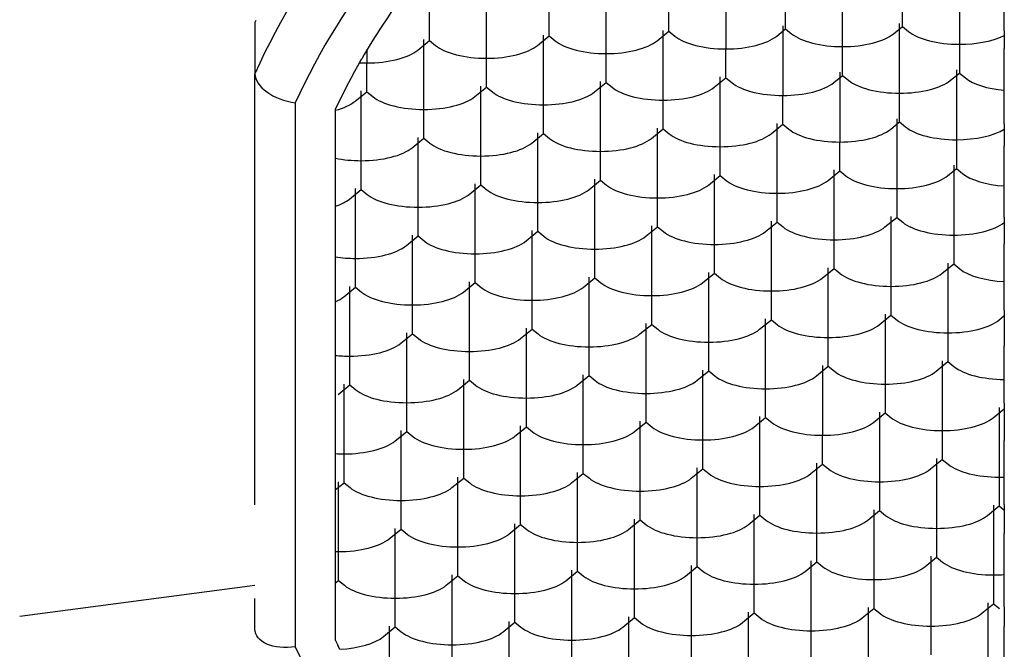
# Model space of a CAD drawing. Units: inches. Extents: x 2 to 307, y 11 to 232.
# Drawn here: x 298 to 298, y 150 to 150 of the extents above; entities that cross this region are included whole.
import ezdxf

# ---------------------------------------------------------------- set-up
doc = ezdxf.new("R2010")
doc.units = ezdxf.units.IN
doc.header["$LTSCALE"] = 5
doc.header["$MEASUREMENT"] = 0

msp = doc.modelspace()

# ---------------------------------------------------------------- linework, layer by layer
at = {"color": 7, "linetype": 'Continuous'}
for p, q in [((298.2402353316, 149.8306240924), (298.2402353316, 149.8016945872)), ((298.0937861104, 149.7978373198), (298.0937861104, 149.826766825)), ((298.1433898789, 149.8286954587), (298.1433898789, 149.7997659535)), ((298.1918126052, 149.8007302703), (298.1918126052, 149.8296597756)), ((298.0441823419, 149.7959086861), (298.0441823419, 149.8248381914)), ((298.2588658022, 149.8072631343), (298.2588658022, 149.8233886151)), ((298.1197690367, 149.8071326786), (298.1197690367, 149.8190522903)), ((298.1681917631, 149.8080969955), (298.1681917631, 149.8200166071)), ((298.2166144895, 149.8090613123), (298.2166144895, 149.820980924)), ((298.0205614998, 149.8032754113), (298.0205614998, 149.8151950229)), ((298.0701652683, 149.8052040449), (298.0701652683, 149.8171236565999)), ((297.9485633587, 149.8115384808), (297.94820009, 149.8107334798)), ((297.94820009, 149.8107334798), (297.94820009, 149.7895185093)), ((298.2154334473, 149.7814439335), (298.2154334473, 149.8103734387)), ((298.1149132339, 149.8031679322), (298.1197690367, 149.8071326786)), ((298.1174069525, 149.7785509829), (298.1174069525, 149.8074804882)), ((298.1197690367, 149.8071326786), (298.1222627554, 149.8050965659)), ((298.1645170023, 149.8050965659), (298.1681917631, 149.8080969955)), ((298.167010721, 149.8094091219), (298.167010721, 149.7804796166)), ((298.1681917631, 149.8080969955), (298.1706854817, 149.8060608827)), ((298.2129397287, 149.8060608827), (298.2166144895, 149.8090613123)), ((298.2166144895, 149.8090613123), (298.2191082081, 149.8070251995)), ((298.2588658022, 149.8072631343), (298.2588658022, 149.7999833072999)), ((298.0157056969, 149.7993106648), (298.0205614998, 149.8032754113)), ((298.0181994156, 149.7746937156), (298.0181994156, 149.8036232208)), ((298.0205614998, 149.8032754113), (298.0230552184, 149.8012392985)), ((298.0653094654, 149.8012392985), (298.0701652683, 149.8052040449)), ((298.067803184, 149.7766223493), (298.067803184, 149.8055518545)), ((298.0701652683, 149.8052040449), (298.0726589869, 149.8031679322)), ((297.9945785734, 149.7996309082), (297.9945785734, 149.7939800524)), ((298.0937861104, 149.7859177081), (298.0937861104, 149.7978373198)), ((298.1433898789, 149.7878463418), (298.1433898789, 149.7997659535)), ((298.1918126052, 149.7888106586), (298.1918126052, 149.8007302703)), ((298.2402353316, 149.8016945872), (298.2402353316, 149.7897749755)), ((298.2588658022, 149.7826259903), (298.2588658022, 149.7999833072999)), ((297.9889361777, 149.7893730556), (297.9914995976, 149.7939800524)), ((297.9914995976, 149.7939800524), (297.9924812495, 149.7956925102)), ((297.9945785734, 149.7820604407), (297.9945785734, 149.7939800524)), ((298.0441823419, 149.7839890744), (298.0441823419, 149.7959086861)), ((298.1906315631, 149.790122785), (298.1906315631, 149.7611932797999)), ((298.2365605708, 149.7867745459), (298.2402353316, 149.7897749755)), ((298.2390542895, 149.7910871019), (298.2390542895, 149.7621575966)), ((298.2402353316, 149.7897749755), (298.2427290502, 149.7877388627)), ((297.94820009, 149.6109168575), (297.94820009, 149.7895185093)), ((298.0889303075, 149.7819529617), (298.0937861104, 149.7859177081)), ((298.0914240262, 149.7573360124), (298.0914240262, 149.7862655177)), ((298.0937861104, 149.7859177081), (298.096279829, 149.7838815953)), ((298.138534076, 149.7838815953), (298.1433898789, 149.7878463418)), ((298.1410277946, 149.7592646461), (298.1410277946, 149.7881941514)), ((298.1433898789, 149.7878463418), (298.1458835975, 149.785810229)), ((298.1881378445, 149.785810229), (298.1918126052, 149.7888106586)), ((298.1918126052, 149.7888106586), (298.1943063239, 149.7867745459)), ((297.9897227706, 149.7780956943), (297.9945785734, 149.7820604407)), ((297.9922164892, 149.7534787451), (297.9922164892, 149.7824082503)), ((297.9945785734, 149.7820604407), (297.9970722921, 149.780024328)), ((298.039326539, 149.780024328), (298.0441823419, 149.7839890744)), ((298.0418202577, 149.7554073787), (298.0418202577, 149.784336884)), ((298.0441823419, 149.7839890744), (298.0466760606, 149.7819529617)), ((298.2154334473, 149.7695243218), (298.2154334473, 149.7814439335)), ((298.2588658022, 149.7686904607), (298.2588658022, 149.7826260167)), ((297.9649025477, 149.777425832), (297.9649025477, 149.5520973592)), ((298.1174069525, 149.7666313713), (298.1174069525, 149.7785509829)), ((298.167010721, 149.7685600049), (298.167010721, 149.7804796166)), ((297.9816050052999, 149.7621429854), (297.9816050052999, 149.7749218697)), ((298.0181994156, 149.7627741039), (298.0181994156, 149.7746937156)), ((298.067803184, 149.7647027376), (298.067803184, 149.7766223493)), ((298.2117586866, 149.7665238922), (298.2154334473, 149.7695243218)), ((298.2142524052, 149.7708364482), (298.2142524052, 149.741906943)), ((298.2154334473, 149.7695243218), (298.217927166, 149.767488209)), ((298.0654410998, 149.7361210419), (298.0654410998, 149.7650505472)), ((298.1125511496, 149.7626666248), (298.1174069525, 149.7666313713)), ((298.1150448683, 149.7380496756), (298.1150448683, 149.7669791808)), ((298.1174069525, 149.7666313713), (298.1199006712, 149.7645952585)), ((298.1621549181, 149.7645952585), (298.167010721, 149.7685600049)), ((298.1646486368, 149.7399783093), (298.1646486368, 149.7689078145)), ((298.167010721, 149.7685600049), (298.1695044396, 149.7665238922)), ((298.2588658022, 149.7686904607), (298.2588658022, 149.759482)), ((297.9816050052999, 149.7448145047), (297.9816050052999, 149.7621429854)), ((298.0133436127, 149.7588093575), (298.0181994156, 149.7627741039)), ((298.0158373314, 149.7341924082), (298.0158373314, 149.7631219135)), ((298.0181994156, 149.7627741039), (298.0206931342, 149.7607379911)), ((298.0629473812, 149.7607379911), (298.067803184, 149.7647027376)), ((298.067803184, 149.7647027376), (298.0702969027, 149.7626666248)), ((298.1906315631, 149.7492736681), (298.1906315631, 149.7611932797999)), ((298.2390542895, 149.7621575966), (298.2390542895, 149.7502379849)), ((298.0914240262, 149.7454164007), (298.0914240262, 149.7573360124)), ((298.1410277946, 149.7473450344), (298.1410277946, 149.7592646461)), ((298.2588658022, 149.7429974855), (298.2588658022, 149.759482)), ((297.9922164892, 149.7415591334), (297.9922164892, 149.7534787451)), ((298.0418202577, 149.7434877671), (298.0418202577, 149.7554073787)), ((298.1857757602, 149.7453089217), (298.1906315631, 149.7492736681)), ((298.1882694789, 149.7206919724), (298.1882694789, 149.7496214777)), ((298.1906315631, 149.7492736681), (298.1931252818, 149.7472375554)), ((298.2353795287, 149.7472375554), (298.2390542895, 149.7502379849)), ((298.2378732474, 149.7515501114), (298.2378732474, 149.7226206061)), ((298.2390542895, 149.7502379849), (298.2415480081, 149.7482018722)), ((297.9816050052999, 149.7197130444), (297.9816050052999, 149.7448145047)), ((298.0865682233, 149.7414516543), (298.0914240262, 149.7454164007)), ((298.089061942, 149.7168347051), (298.089061942, 149.7457642103)), ((298.0914240262, 149.7454164007), (298.0939177448, 149.743380288)), ((298.1361719918, 149.743380288), (298.1410277946, 149.7473450344)), ((298.1386657104, 149.7187633387), (298.1386657104, 149.747692844)), ((298.1410277946, 149.7473450344), (298.1435215133, 149.7453089217)), ((297.9873606864, 149.7375943869), (297.9922164892, 149.7415591334)), ((297.989854405, 149.7129774377), (297.989854405, 149.741906943)), ((297.9922164892, 149.7415591334), (297.9947102079, 149.7395230206)), ((298.0369644548, 149.7395230206), (298.0418202577, 149.7434877671)), ((298.0394581735, 149.7149060714), (298.0394581735, 149.7438355766)), ((298.0418202577, 149.7434877671), (298.0443139764, 149.7414516543)), ((298.2142524052, 149.741906943), (298.2142524052, 149.7299873313)), ((298.2588658022, 149.730117787), (298.2588658022, 149.7429974855)), ((298.1150448683, 149.7261300639), (298.1150448683, 149.7380496756)), ((298.1646486368, 149.7280586976), (298.1646486368, 149.7399783093)), ((298.0158373314, 149.7222727965), (298.0158373314, 149.7341924082)), ((298.0654410998, 149.7242014302), (298.0654410998, 149.7361210419)), ((298.1622865526, 149.6994770019), (298.1622865526, 149.7284065072)), ((298.2093966024, 149.7260225848), (298.2142524052, 149.7299873313)), ((298.211890321, 149.7303351409), (298.211890321, 149.7014056356)), ((298.2142524052, 149.7299873313), (298.2167461239, 149.7279512185)), ((298.2588658022, 149.730117787), (298.2588658022, 149.7189806926)), ((298.0630790156, 149.6956197345), (298.0630790156, 149.7245492398)), ((298.1101890654, 149.7221653175), (298.1150448683, 149.7261300639)), ((298.1126827841, 149.6975483682), (298.1126827841, 149.7264778735)), ((298.1150448683, 149.7261300639), (298.117538587, 149.7240939511)), ((298.1597928339, 149.7240939511), (298.1646486368, 149.7280586976)), ((298.1646486368, 149.7280586976), (298.1671423554, 149.7260225848)), ((298.0109815285, 149.7183080501), (298.0158373314, 149.7222727965)), ((298.0134752471, 149.6936911009), (298.0134752471, 149.7226206061)), ((298.0158373314, 149.7222727965), (298.01833105, 149.7202366838)), ((298.060585297, 149.7202366838), (298.0654410998, 149.7242014302)), ((298.0654410998, 149.7242014302), (298.0679348185, 149.7221653175)), ((298.1882694789, 149.7087723607), (298.1882694789, 149.7206919724)), ((298.2378732474, 149.7226206061), (298.2378732474, 149.7107009944)), ((297.9816050052999, 149.706241831), (297.9816050052999, 149.7197130444)), ((298.089061942, 149.7049150934), (298.089061942, 149.7168347051)), ((298.1386657104, 149.7068437271), (298.1386657104, 149.7187633387)), ((298.2588658022, 149.7033940608), (298.2588658022, 149.7189806926)), ((297.989854405, 149.701057826), (297.989854405, 149.7129774377)), ((298.0394581735, 149.7029864597), (298.0394581735, 149.7149060714)), ((298.183413676, 149.7048076143), (298.1882694789, 149.7087723607)), ((298.1859073947, 149.6801906651), (298.1859073947, 149.7091201703)), ((298.1882694789, 149.7087723607), (298.1907631976, 149.706736248)), ((298.2330174445, 149.706736248), (298.2378732474, 149.7107009944)), ((298.2355111632, 149.711048804), (298.2355111632, 149.6821192988)), ((298.2378732474, 149.7107009944), (298.240366966, 149.7086648817)), ((297.9816050052999, 149.6772831033), (297.9816050052999, 149.706241831)), ((298.0842061391, 149.7009503469), (298.089061942, 149.7049150934)), ((298.0866998577, 149.6763333977), (298.0866998577, 149.705262903)), ((298.089061942, 149.7049150934), (298.0915556606, 149.7028789806)), ((298.1338099076, 149.7028789806), (298.1386657104, 149.7068437271)), ((298.1363036262, 149.6782620313999), (298.1363036262, 149.7071915366)), ((298.1386657104, 149.7068437271), (298.1411594291, 149.7048076143)), ((297.9849986021, 149.6970930796), (297.989854405, 149.701057826)), ((297.9874923208, 149.6724761303), (297.9874923208, 149.7014056356)), ((297.989854405, 149.701057826), (297.9923481237, 149.6990217133)), ((298.0346023706, 149.6990217133), (298.0394581735, 149.7029864597)), ((298.0370960893, 149.674404764), (298.0370960893, 149.7033342693)), ((298.0394581735, 149.7029864597), (298.0419518921, 149.7009503469)), ((298.211890321, 149.7014056356), (298.211890321, 149.6894860239)), ((298.2588658022, 149.6915451133), (298.2588658022, 149.7033940476)), ((298.1126827841, 149.6856287565), (298.1126827841, 149.6975483682)), ((298.1622865526, 149.6875573902), (298.1622865526, 149.6994770019)), ((298.0134752471, 149.6817714892), (298.0134752471, 149.6936911009)), ((298.0630790156, 149.6837001229), (298.0630790156, 149.6956197345)), ((298.1574307497, 149.6835926438), (298.1622865526, 149.6875573902)), ((298.1599244683, 149.6589756946), (298.1599244683, 149.6879051998)), ((298.1622865526, 149.6875573902), (298.1647802712, 149.6855212775)), ((298.2070345182, 149.6855212775), (298.211890321, 149.6894860239)), ((298.2095282368, 149.6898338335), (298.2095282368, 149.6609043282)), ((298.211890321, 149.6894860239), (298.2143840397, 149.6874499112)), ((298.2566382866, 149.6874499112), (298.2588658022, 149.68926867)), ((298.2588658022, 149.6915451133), (298.2588658022, 149.6765507516)), ((298.0582232127, 149.6797353764), (298.0630790156, 149.6837001229)), ((298.0607169314, 149.6551184272), (298.0607169314, 149.6840479324)), ((298.0630790156, 149.6837001229), (298.0655727343, 149.6816640101)), ((298.1078269812, 149.6816640101), (298.1126827841, 149.6856287565)), ((298.1103206999, 149.6570470609), (298.1103206999, 149.6859765661)), ((298.1126827841, 149.6856287565), (298.1151765027, 149.6835926438)), ((298.0086194443, 149.6778067427), (298.0134752471, 149.6817714892)), ((298.0111131629, 149.6531897935), (298.0111131629, 149.6821192988)), ((298.0134752471, 149.6817714892), (298.0159689658, 149.6797353764)), ((298.1859073947, 149.6682710534), (298.1859073947, 149.6801906651)), ((298.2355111632, 149.6821192988), (298.2355111632, 149.6701996871)), ((297.9816050052999, 149.6676691574), (297.9816050052999, 149.6772831033)), ((298.0866998577, 149.664413786), (298.0866998577, 149.6763333977)), ((298.1363036262, 149.6663424197), (298.1363036262, 149.6782620313999)), ((298.2588658022, 149.6628335743), (298.2588658022, 149.6765507516)), ((297.9874923208, 149.6605565187), (297.9874923208, 149.6724761303)), ((298.0370960893, 149.6624851523), (298.0370960893, 149.674404764)), ((297.9816050052999, 149.6348531623), (297.9816050052999, 149.6676691574)), ((298.1810515918, 149.664306307), (298.1859073947, 149.6682710534)), ((298.1835453105, 149.668618863), (298.1835453105, 149.6396893577)), ((298.1859073947, 149.6682710534), (298.1884011133, 149.6662349406)), ((298.2306553603, 149.6662349406), (298.2355111632, 149.6701996871)), ((298.2331490789, 149.6705474967), (298.2331490789, 149.6416179914)), ((298.2355111632, 149.6701996871), (298.2380048818, 149.6681635743)), ((298.0818440549, 149.6604490396), (298.0866998577, 149.664413786)), ((298.0843377735, 149.6358320903), (298.0843377735, 149.6647615956)), ((298.0866998577, 149.664413786), (298.0891935764, 149.6623776733)), ((298.1314478233, 149.6623776733), (298.1363036262, 149.6663424197)), ((298.133941542, 149.637760724), (298.133941542, 149.6666902293)), ((298.1363036262, 149.6663424197), (298.1387973449, 149.664306307)), ((297.9826365179, 149.6565917722), (297.9874923208, 149.6605565187)), ((297.9851302366, 149.631974823), (297.9851302366, 149.6609043282)), ((297.9874923208, 149.6605565187), (297.9899860395, 149.6585204059)), ((298.0322402864, 149.6585204059), (298.0370960893, 149.6624851523)), ((298.0347340051, 149.6339034567), (298.0347340051, 149.6628329619)), ((298.0370960893, 149.6624851523), (298.0395898079, 149.6604490396)), ((298.1599244683, 149.6470560829), (298.1599244683, 149.6589756946)), ((298.2095282368, 149.6609043282), (298.2095282368, 149.6489847166)), ((298.2588658022, 149.6529724396), (298.2588658022, 149.6628335743)), ((298.0607169314, 149.6431988155), (298.0607169314, 149.6551184272)), ((298.1103206999, 149.6451274492), (298.1103206999, 149.6570470609)), ((298.0111131629, 149.6412701818), (298.0111131629, 149.6531897935)), ((298.2567699211, 149.6512611598), (298.2567699211, 149.6223316546)), ((298.2588658022, 149.6529724396), (298.2588658022, 149.6375433702)), ((298.1550686655, 149.6430913364), (298.1599244683, 149.6470560829)), ((298.1575623841, 149.6184743872), (298.1575623841, 149.6474038924)), ((298.1599244683, 149.6470560829), (298.162418187, 149.6450199701)), ((298.2046724339, 149.6450199701), (298.2095282368, 149.6489847166)), ((298.2071661526, 149.6493325261), (298.2071661526, 149.6204030209)), ((298.2095282368, 149.6489847166), (298.2120219555, 149.6469486038)), ((298.2542762024, 149.6469486038), (298.2588658022, 149.6506959964)), ((298.0558611285, 149.6392340691), (298.0607169314, 149.6431988155)), ((298.0583548472, 149.6146171198), (298.0583548472, 149.6435466251)), ((298.0607169314, 149.6431988155), (298.0632106500999, 149.6411627027)), ((298.105464897, 149.6411627027), (298.1103206999, 149.6451274492)), ((298.1079586157, 149.6165457535), (298.1079586157, 149.6454752588)), ((298.1103206999, 149.6451274492), (298.1128144184999, 149.6430913364)), ((298.0062573601, 149.6373054354), (298.0111131629, 149.6412701818)), ((298.0087510787, 149.6126884861), (298.0087510787, 149.6416179914)), ((298.0111131629, 149.6412701818), (298.0136068816, 149.6392340691)), ((298.1835453105, 149.627769746), (298.1835453105, 149.6396893577)), ((298.2331490789, 149.6416179914), (298.2331490789, 149.6296983797)), ((297.9816050052999, 149.6290964837), (297.9816050052999, 149.6348531623)), ((298.0843377735, 149.6239124787), (298.0843377735, 149.6358320903)), ((298.133941542, 149.6258411123), (298.133941542, 149.637760724)), ((298.2588658022, 149.6223696901), (298.2588658022, 149.6375433702)), ((297.9851302366, 149.6200552113), (297.9851302366, 149.631974823)), ((298.0347340051, 149.621983845), (298.0347340051, 149.6339034567)), ((297.9816050052999, 149.5924232212), (297.9816050052999, 149.6290964837)), ((298.1786895076, 149.6238049996), (298.1835453105, 149.627769746)), ((298.1811832263, 149.5991880504), (298.1811832263, 149.6281175556)), ((298.1835453105, 149.627769746), (298.1860390291, 149.6257336333)), ((298.2282932761, 149.6257336333), (298.2331490789, 149.6296983797)), ((298.2307869947, 149.6300461893), (298.2307869947, 149.601116684)), ((298.2331490789, 149.6296983797), (298.2356427976, 149.627662267)), ((298.0323719208, 149.5934021493), (298.0323719208, 149.6223316546)), ((298.0794819707, 149.6199477322), (298.0843377735, 149.6239124787)), ((298.0819756893, 149.5953307829999), (298.0819756893, 149.6242602882)), ((298.0843377735, 149.6239124787), (298.0868314922, 149.6218763659)), ((298.1290857391, 149.6218763659), (298.133941542, 149.6258411123)), ((298.1315794578, 149.5972594167), (298.1315794578, 149.6261889219)), ((298.133941542, 149.6258411123), (298.1364352607, 149.6238049996)), ((298.2567699211, 149.6223316546), (298.2567699211, 149.6104120429)), ((298.2588658022, 149.6109772063), (298.2588658022, 149.6223696901)), ((297.9816050052999, 149.617176872), (297.9851302366, 149.6200552113)), ((297.9827681524, 149.5914735156), (297.9827681524, 149.6204030209)), ((297.9851302366, 149.6200552113), (297.9876239552, 149.6180190985)), ((298.0298782022, 149.6180190985), (298.0347340051, 149.621983845)), ((298.0347340051, 149.621983845), (298.0372277237, 149.6199477322)), ((298.1575623841, 149.6065547755), (298.1575623841, 149.6184743872)), ((298.2071661526, 149.6204030209), (298.2071661526, 149.6084834092)), ((298.0583548472, 149.6026975081), (298.0583548472, 149.6146171198)), ((298.1079586157, 149.6046261418), (298.1079586157, 149.6165457535)), ((298.0087510787, 149.6007688745), (298.0087510787, 149.6126884861)), ((298.2519141182, 149.6064472964), (298.2567699211, 149.6104120429)), ((298.2544078369, 149.6107598525), (298.2544078369, 149.5818303472)), ((298.2567699211, 149.6104120429), (298.2588658022, 149.6087007631)), ((298.2588658022, 149.6109772063), (298.2588658022, 149.5989706965)), ((298.1527065813001, 149.6025900291), (298.1575623841, 149.6065547755)), ((298.1552002999, 149.5779730798), (298.1552002999, 149.6069025851)), ((298.1575623841, 149.6065547755), (298.1600561028, 149.6045186628)), ((298.2023103497, 149.6045186628), (298.2071661526, 149.6084834092)), ((298.2048040684, 149.6088312188), (298.2048040684, 149.5799017135)), ((298.2071661526, 149.6084834092), (298.2096598713, 149.6064472964)), ((298.0534990443, 149.5987327617), (298.0583548472, 149.6026975081)), ((298.055992763, 149.5741158125), (298.055992763, 149.6030453177)), ((298.0583548472, 149.6026975081), (298.0608485658, 149.6006613954)), ((298.1031028128, 149.6006613954), (298.1079586157, 149.6046261418)), ((298.1055965314, 149.5760444462), (298.1055965314, 149.6049739513999)), ((298.1079586157, 149.6046261418), (298.1104523343, 149.6025900291)), ((298.0038952758, 149.596804128), (298.0087510787, 149.6007688745)), ((298.0063889945, 149.5721871788), (298.0063889945, 149.601116684)), ((298.0087510787, 149.6007688745), (298.0112447974, 149.5987327617)), ((298.1811832263, 149.5872684387), (298.1811832263, 149.5991880504)), ((298.2307869947, 149.601116684), (298.2307869947, 149.5891970724)), ((298.2588658022, 149.5820036447), (298.2588658022, 149.5989706965)), ((298.0819756893, 149.5834111713), (298.0819756893, 149.5953307829999)), ((298.1315794578, 149.585339805), (298.1315794578, 149.5972594167)), ((297.9816050052999, 149.5914735156), (297.9816050052999, 149.5924232212)), ((297.9816050052999, 149.59052381), (297.9816050052999, 149.5914735156)), ((297.9816050052999, 149.5546013216), (297.9816050052999, 149.59052381)), ((297.9816052401, 149.5914853964), (297.9827681524, 149.5914735156)), ((297.9827681524, 149.5795539039), (297.9827681524, 149.5914735156)), ((298.0323719208, 149.5814825376), (298.0323719208, 149.5934021493)), ((298.2284249105, 149.5895448819), (298.2284249105, 149.5606153767)), ((298.1292173736, 149.5567581093), (298.1292173736, 149.5856876146)), ((298.1763274234, 149.5833036922), (298.1811832263, 149.5872684387)), ((298.178821142, 149.558686743), (298.178821142, 149.5876162483)), ((298.1811832263, 149.5872684387), (298.1836769449, 149.5852323259)), ((298.2259311919, 149.5852323259), (298.2307869947, 149.5891970724)), ((298.2307869947, 149.5891970724), (298.2332807134, 149.5871609596)), ((298.027516118, 149.5775177912), (298.0323719208, 149.5814825376)), ((298.0300098366, 149.5529008419), (298.0300098366, 149.5818303472)), ((298.0323719208, 149.5814825376), (298.0348656395, 149.5794464249)), ((298.0771198864, 149.5794464249), (298.0819756893, 149.5834111713)), ((298.0796136051, 149.5548294756), (298.0796136051, 149.5837589809)), ((298.0819756893, 149.5834111713), (298.084469408, 149.5813750585)), ((298.1267236549, 149.5813750585), (298.1315794578, 149.585339805)), ((298.1315794578, 149.585339805), (298.1340731763999, 149.5833036922)), ((298.2544078369, 149.5818303472), (298.2544078369, 149.5699107355)), ((298.2588658022, 149.5685472653), (298.2588658022, 149.5820036447)), ((297.94820009, 149.5774848946), (297.8506643527, 149.5645437852)), ((297.9816050052999, 149.5786041983), (297.9827681524, 149.5795539039)), ((297.9827681524, 149.5795539039), (297.985261871, 149.5775177912)), ((298.1552002999, 149.5660534682), (298.1552002999, 149.5779730798)), ((298.2048040684, 149.5799017135), (298.2048040684, 149.5679821018)), ((298.055992763, 149.5621962008), (298.055992763, 149.5741158125)), ((298.1055965314, 149.5641248345), (298.1055965314, 149.5760444462)), ((297.94820009, 149.5592910188), (297.94820009, 149.5720301737)), ((298.0063889945, 149.5602675671), (298.0063889945, 149.5721871788)), ((298.249552034, 149.5659459890999), (298.2544078369, 149.5699107355)), ((298.2520457527, 149.5702585451), (298.2520457527, 149.5413290398)), ((298.2544078369, 149.5699107355), (298.2569015555, 149.5678746228)), ((298.1503444971, 149.5620887217), (298.1552002999, 149.5660534682)), ((298.1528382157, 149.5374717725), (298.1528382157, 149.5664012777)), ((298.1552002999, 149.5660534682), (298.1576940186, 149.5640173554)), ((298.1999482655, 149.5640173554), (298.2048040684, 149.5679821018)), ((298.2024419842, 149.5683299114), (298.2024419842, 149.5394004062)), ((298.2048040684, 149.5679821018), (298.207297787, 149.5659459890999)), ((298.2588658022, 149.5685472653), (298.2588658022, 149.5603980228)), ((298.0511369601, 149.5582314543), (298.055992763, 149.5621962008)), ((298.0536306788, 149.5336145051), (298.0536306788, 149.5625440104)), ((298.055992763, 149.5621962008), (298.0584864816, 149.560160088)), ((298.1007407286, 149.560160088), (298.1055965314, 149.5641248345)), ((298.1032344472, 149.5355431388), (298.1032344472, 149.564472644)), ((298.1055965314, 149.5641248345), (298.1080902501, 149.5620887217)), ((298.0015331916, 149.5563028207), (298.0063889945, 149.5602675671)), ((298.0040269103, 149.5316858714), (298.0040269103, 149.5606153767)), ((298.0063889945, 149.5602675671), (298.0088827132, 149.5582314543)), ((298.178821142, 149.5467671313), (298.178821142, 149.558686743)), ((298.2284249105, 149.5606153767), (298.2284249105, 149.548695765)), ((298.2588658022, 149.5417397374), (298.2588658022, 149.5603980228)), ((297.9816050052999, 149.5546927976), (297.982513158, 149.5526926399)), ((298.0300098366, 149.5409812303), (298.0300098366, 149.5529008419)), ((298.0796136051, 149.5429098639), (298.0796136051, 149.5548294756)), ((298.1292173736, 149.5448384976), (298.1292173736, 149.5567581093)), ((297.9833471829, 149.5509722083), (297.982513158, 149.5526926399))]:
    msp.add_line(p, q, dxfattribs=at)
for centre, major_axis, ratio, start_param, end_param in [((298.3323566159, 149.674404764), (-0.4092102123598155, 1.78e-14), 0.8164965808999999, 5.064126480570181, 5.931447806994418), ((298.3323566159, 149.6647615956), (-0.3925077547124918, 8.71e-14), 0.8164965808999999, 5.071612109669707, 5.923962177895113), ((298.3323566159, 149.6647615956), (-0.375805297084557, 2.15206e-11), 0.8164965808999999, 5.74015299488142, 5.84234205095873), ((298.1918126052, 149.8103734387), (-0.0236208421298331, -4e-16), 0.4082482905, 0.4636476089940987, 1.570796326792484), ((298.1918126052, 149.8103734387), (-0.0236208421298279, -4e-16), 0.4082482904999999, 1.570796326792484, 2.677945044590746), ((298.2402353316, 149.8113377556), (-0.0236208421298298, 1.5e-15), 0.4082482904999999, 0.4636476090046155, 1.570796326794923), ((298.0937861104, 149.8074804882), (-0.0236208421298285, -3.8e-15), 0.4082482904999999, 0.4636476089936501, 1.570796326794831), ((298.0937861104, 149.8074804882), (-0.0236208421298318, 3.4e-15), 0.4082482904999999, 1.570796326797361, 2.677945044590477), ((298.1433898789, 149.8094091219), (-0.0236208421298272, 0), 0.4082482904999999, 0.4636476089989864, 1.570796326794897), ((298.1433898789, 149.8094091219), (-0.0236208421298298, 1.5e-15), 0.4082482904999999, 1.570796326794923, 2.677945044585229), ((298.2402353316, 149.8113377556), (0.0236208421298377, -9.1e-15), 0.4082482904999999, 4.712388980384846, 5.621129581030454), ((297.9945785734, 149.8036232208), (-0.0236208421298285, -8e-16), 0.4082482904999999, 1.570796326794883, 2.677945044585301), ((298.0441823419, 149.8055518545), (-0.0236208421298338, 2.3e-15), 0.4082482904999999, 0.4636476090049611, 1.570796326794936), ((298.0441823419, 149.8055518545), (-0.0236208421298272, -3e-15), 0.4082482904999999, 1.570796326794843, 2.677945044590754), ((297.9945785734, 149.8036232208), (-0.0236208421296974, -1.037e-13), 0.4082482904, 1.44044681209113, 1.570796326781071), ((298.3323566162, 149.6647615955), (-0.3758052973357848, 2.631667e-10), 0.8164965806999999, -0.418190142118906, -0.3672080198568555), ((298.167010721, 149.790122785), (-0.0236208421298252, -1.9e-15), 0.4082482904999999, 0.4636476090041679, 1.570796326794863), ((298.167010721, 149.790122785), (-0.0236208421298311, 8e-16), 0.4082482904999999, 1.570796326794909, 2.677945044590488), ((298.2154334473, 149.7910871019), (-0.0236208421298279, -4e-16), 0.4082482904999999, 0.4636476090044157, 1.570796326797297), ((298.2154334473, 149.7910871019), (-0.0236208421298311, -2.3e-15), 0.4082482904999999, 1.570796326797264, 2.677945044590436), ((298.2638561737, 149.7920514187), (0.0236208421298279, 6.4e-15), 0.4082482904999999, 3.605240262588723, 4.499514758020235), ((298.067803184, 149.7862655177), (-0.0236208421298298, -1.5e-15), 0.4082482904999999, 0.4636476089991818, 1.570796326799682), ((298.067803184, 149.7862655177), (-0.0236208421298311, 8e-16), 0.4082482904999999, 1.570796326799723, 2.677945044585106), ((298.1174069525, 149.7881941514), (-0.0236208421298279, -4e-16), 0.4082482904999999, 0.4636476089990342, 1.570796326794889), ((298.1174069525, 149.7881941514), (-0.0236208421298338, 5.3e-15), 0.4082482904999999, 1.570796326794987, 2.677945044584963), ((297.9685956471, 149.7824082503), (-0.0236208421298357, -1.9e-15), 0.4082482904999999, 2.15406795652735, 2.677945044584671), ((298.0181994156, 149.784336884), (-0.0236208421298305, -1.9e-15), 0.4082482904999999, 0.4636476089992306, 1.570796326792456), ((298.0181994156, 149.784336884), (-0.0236208421298272, 0), 0.4082482904999999, 1.570796326792489, 2.677945044590806), ((298.1906315631, 149.7708364482), (-0.0236208421298298, -1.5e-15), 0.4082482904999999, 0.4636476089938011, 1.57079632679487), ((298.1906315631, 149.7708364482), (-0.0236208421298292, 1.9e-15), 0.4082482904999999, 1.570796326794928, 2.677945044585292), ((298.2390542895, 149.7718007651), (0.0236208421298279, 4e-16), 0.4082482904999999, 3.605240262588826, 4.712388980384683), ((298.2390542895, 149.7718007651), (0.0236208421298324, -1.51e-14), 0.4082482904999999, 4.71238898038495, 5.707336084036607), ((298.0914240262, 149.7669791808), (-0.0236208421298285, -8e-16), 0.4082482904999999, 0.4636476089990841, 1.570796326794883), ((298.0914240262, 149.7669791808), (-0.0236208421298279, -3.4e-15), 0.4082482904999999, 1.570796326794837, 2.677945044590693), ((298.1410277946, 149.7689078145), (-0.0236208421298338, -8e-16), 0.4082482904999999, 0.4636476090049086, 1.570796326794883), ((298.1410277946, 149.7689078145), (-0.0236208421298279, 2.6e-15), 0.4082482904999999, 1.570796326794943, 2.677945044590798), ((297.9922164892, 149.7631219135), (-0.0236208421298331, 2.7e-15), 0.4082482905, 1.570796326792535, 2.677945044590352), ((298.0418202577, 149.7650505472), (-0.0236208421298292, 1.9e-15), 0.4082482904999999, 0.4636476089938039, 1.570796326794928), ((298.0418202577, 149.7650505472), (-0.0236208421298279, -3.4e-15), 0.4082482904999999, 1.570796326794837, 2.677945044585312), ((297.9922164892, 149.7631219135), (-0.0236208421298102, 2.5e-14), 0.4082482904999999, 1.104879150230728, 1.570796326795328), ((298.1646486368, 149.7496214777), (-0.0236208421298324, 0), 0.4082482904999999, 0.4636476089940479, 1.570796326794897), ((298.1646486368, 149.7496214777), (-0.0236208421298272, -3e-15), 0.4082482904999999, 1.570796326799657, 2.677945044596135), ((298.2142524052, 149.7515501114), (-0.0236208421298292, -1.1e-15), 0.4082482904999999, 0.4636476089991329, 1.570796326794877), ((298.2142524052, 149.7515501114), (0.0236208421298265, -4e-16), 0.4082482905, 4.712388980384695, 5.819537698180662), ((298.2626751316, 149.7525144282), (0.0236208421298305, -1.1e-15), 0.4082482904999999, 3.605240262589076, 4.550411782908247), ((298.0654410998, 149.7457642103), (-0.0236208421298279, -4e-16), 0.4082482904999999, 0.4636476090044157, 1.570796326794889), ((298.0654410998, 149.7457642103), (-0.0236208421298344, 4.9e-15), 0.4082482904999999, 1.570796326794982, 2.67794504459028), ((298.1150448683, 149.747692844), (-0.0236208421298311, 8e-16), 0.4082482904999999, 0.4636476089939512, 1.570796326794909), ((298.1150448683, 149.747692844), (-0.0236208421298265, -2.6e-15), 0.4082482905, 1.57079632679485, 2.677945044585436), ((297.9662335629, 149.741906943), (-0.0236208421298075, -3.41e-14), 0.4082482904999999, -4.003807196158653, -3.605240262587701), ((298.0158373314, 149.7438355766), (-0.0236208421298279, -3.4e-15), 0.4082482904999999, 0.4636476089989818, 1.570796326797244), ((298.0158373314, 149.7438355766), (-0.0236208421298285, -8e-16), 0.4082482904999999, 1.57079632679729, 2.677945044590682), ((298.1882694789, 149.7303351409), (-0.0236208421298324, 0), 0.4082482904999999, 0.4636476089994295, 1.570796326794897), ((298.1882694789, 149.7303351409), (-0.0236208421298292, 1.9e-15), 0.4082482904999999, 1.570796326797335, 2.677945044596055), ((298.2378732474, 149.7322637745), (0.0236208421298233, 3.8e-15), 0.4082482904999999, 3.60524026258838, 4.712388980382217), ((298.2378732474, 149.7322637745), (0.0236208421298324, 3e-15), 0.4082482904999999, 4.712388980382231, 5.80695670325662), ((298.0394581735, 149.7245492398), (-0.0236208421298298, 1.5e-15), 0.4082482904999999, 0.4636476089992341, 1.570796326794923), ((298.0394581735, 149.7245492398), (-0.0236208421298331, 2.6e-15), 0.4082482905, 1.570796326794943, 2.677945044590352), ((298.089061942, 149.7264778735), (-0.0236208421298311, 6.8e-15), 0.4082482904999999, 0.4636476089994366, 1.570796326795014), ((298.089061942, 149.7264778735), (-0.0236208421298311, 8e-16), 0.4082482904999999, 1.570796326794909, 2.677945044585106), ((298.1386657104, 149.7284065072), (-0.0236208421298285, -8e-16), 0.4082482904999999, 0.4636476090044647, 1.57079632679729), ((298.1386657104, 149.7284065072), (-0.0236208421298331, 2.6e-15), 0.4082482905, 1.570796326797349, 2.677945044590352), ((297.989854405, 149.7226206061), (-0.0236208421298338, 8.3e-15), 0.4082482904999999, 1.570796326797446, 2.677945044585015), ((297.989854405, 149.7226206061), (-0.0236208421298357, -4.9e-15), 0.4082482904999999, 1.214033849762494, 1.570796326799624), ((298.2614940895, 149.7129774377), (0.0236208421298311, 2.3e-15), 0.4082482904999999, 3.605240262589072, 4.600888334141501), ((298.1622865526, 149.7091201703), (-0.0236208421298292, -4.2e-15), 0.4082482904999999, 0.4636476089990805, 1.57079632679723), ((298.1622865526, 149.7091201703), (-0.0236208421298324, 0), 0.4082482904999999, 1.570796326797303, 2.677945044584983), ((298.211890321, 149.711048804), (0.0236208421298344, -1.9e-15), 0.4082482904999999, 3.605240262584041, 4.712388980382316), ((298.211890321, 149.711048804), (0.023620842129822, 6.1e-15), 0.4082482904999999, 4.712388980382177, 5.819537698175558), ((298.0630790156, 149.705262903), (-0.0236208421298285, -8e-16), 0.4082482904999999, 0.4636476089990841, 1.570796326794883), ((298.0630790156, 149.705262903), (-0.0236208421298292, -1.1e-15), 0.4082482904999999, 1.570796326794877, 2.67794504458524), ((298.1126827841, 149.7071915366), (-0.0236208421298292, 1.9e-15), 0.4082482904999999, 0.4636476089991853, 1.570796326794928), ((298.1126827841, 149.7071915366), (-0.0236208421298279, -3.4e-15), 0.4082482904999999, 1.570796326794837, 2.677945044590693), ((297.9638714787, 149.7014056356), (-0.0236208421298265, -5.7e-15), 0.4082482905, -3.863180780299131, -3.605240262588821), ((298.0134752471, 149.7033342693), (-0.0236208421298285, 2.3e-15), 0.4082482904999999, 0.4636476090045171, 1.570796326794936), ((298.0134752471, 149.7033342693), (-0.0236208421298305, 1.1e-15), 0.4082482904999999, 1.570796326794916, 2.677945044590549), ((298.1363036262, 149.6879051998), (-0.0236208421298331, -4e-16), 0.4082482905, 0.4636476089940987, 1.570796326794889), ((298.1363036262, 149.6879051998), (-0.0236208421298259, -2.3e-15), 0.4082482904999999, 1.570796326794856, 2.677945044585497), ((298.1859073947, 149.6898338335), (-0.0236208421298272, 6.1e-15), 0.4082482904999999, 0.4636476089990902, 1.570796326795), ((298.1859073947, 149.6898338335), (0.0236208421298279, -2.6e-15), 0.4082482904999999, 4.712388980384735, 5.819537698175209), ((298.2355111632, 149.6917624672), (0.0236208421298305, 1.9e-15), 0.4082482904999999, 3.605240262589024, 4.712388980387063), ((298.2355111632, 149.6917624672), (0.0236208421298305, -1.1e-15), 0.4082482904999999, 4.712388980387116, 5.819537698174962), ((298.0370960893, 149.6840479324), (-0.0236208421298298, 1.5e-15), 0.4082482904999999, 0.4636476089992341, 1.570796326794923), ((298.0370960893, 149.6840479324), (-0.0236208421298311, 8e-16), 0.4082482904999999, 1.570796326794909, 2.677945044585106), ((298.0866998577, 149.6859765661), (-0.0236208421298357, -4.9e-15), 0.4082482904999999, 0.4636476089996231, 1.570796326794811), ((298.0866998577, 149.6859765661), (-0.0236208421298239, 1.9e-15), 0.4082482904999999, 1.570796326794928, 2.677945044585735), ((297.9874923208, 149.6821192988), (-0.0236208421298351, 1.5e-15), 0.4082482904999999, 1.570796326797329, 2.677945044590167), ((297.9874923208, 149.6821192988), (-0.023620842129797, -4.92e-14), 0.4082482904999999, 1.31889843354719, 1.570796326794045), ((298.2591320053, 149.6724761303), (0.0236208421298331, 3.4e-15), 0.4082482905, 3.605240262583838, 4.7011189045872), ((298.1599244683, 149.668618863), (-0.0236208421298272, -3e-15), 0.4082482904999999, 0.4636476089935524, 1.570796326792438), ((298.1599244683, 149.668618863), (-0.0236208421298318, 3.4e-15), 0.4082482904999999, 1.570796326792549, 2.677945044585096), ((298.2095282368, 149.6705474967), (0.0236208421298285, 8e-16), 0.4082482904999999, 3.605240262588877, 4.712388980389488), ((298.2095282368, 149.6705474967), (0.0236208421298331, -2.6e-15), 0.4082482905, 4.712388980389548, 5.819537698174765), ((298.0607169314, 149.6647615956), (-0.0236208421298292, 1.9e-15), 0.4082482904999999, 0.4636476090045658, 1.570796326794928), ((298.0607169314, 149.6647615956), (-0.0236208421298298, 1.5e-15), 0.4082482904999999, 1.570796326794923, 2.677945044590611), ((298.1103206999, 149.6666902293), (-0.0236208421298285, -8e-16), 0.4082482904999999, 0.4636476089990841, 1.57079632679729), ((298.1103206999, 149.6666902293), (-0.0236208421298259, -2.3e-15), 0.4082482904999999, 1.570796326797264, 2.677945044585497), ((298.0111131629, 149.6628329619), (-0.0236208421298285, -8e-16), 0.4082482904999999, 0.4636476089937025, 1.570796326794883), ((298.0111131629, 149.6628329619), (-0.0236208421298265, -2.6e-15), 0.4082482905, 1.57079632679485, 2.677945044585436), ((298.2331490789, 149.6512611598), (-0.0236208421298285, 2.3e-15), 0.4082482904999999, 0.4636476090045171, 1.570796326799749), ((298.2331490789, 149.6512611598), (-0.0236208421298324, 3e-15), 0.4082482904999999, 1.570796326799761, 2.677945044590416), ((298.133941542, 149.6474038924), (-0.0236208421298331, -4e-16), 0.4082482905, 0.4636476089940987, 1.570796326790076), ((298.133941542, 149.6474038924), (-0.0236208421298292, -1.1e-15), 0.4082482904999999, 1.570796326790063, 2.67794504458524), ((298.1835453105, 149.6493325261), (-0.0236208421298292, 1.9e-15), 0.4082482904999999, 0.4636476089991853, 1.570796326797335), ((298.1835453105, 149.6493325261), (-0.0236208421298272, 0), 0.4082482904999999, 1.570796326797303, 2.677945044590806), ((298.0347340051, 149.6435466251), (-0.0236208421298239, -1.1e-15), 0.4082482904999999, 0.4636476090040702, 1.570796326797284), ((298.0347340051, 149.6435466251), (-0.0236208421298285, -8e-16), 0.4082482904999999, 1.57079632679729, 2.677945044590682), ((298.0843377735, 149.6454752588), (-0.0236208421298298, -7.6e-15), 0.4082482904999999, 0.4636476089936963, 1.570796326794765), ((298.0843377735, 149.6454752588), (-0.0236208421298279, -4e-16), 0.4082482904999999, 1.570796326794889, 2.677945044585365), ((297.9851302366, 149.6416179914), (-0.0236208421298292, 1.9e-15), 0.4082482904999999, 1.570796326794928, 2.677945044585293), ((297.9851302366, 149.6416179914), (-0.023620842129742, 2.5e-14), 0.4082482905, 1.420994274161025, 1.57079632680014), ((298.2567699211, 149.631974823), (0.0236208421298252, 1.9e-15), 0.4082482904999999, 3.605240262593961, 4.712388980384657), ((298.1575623841, 149.6281175556), (0.0236208421298279, -2.6e-15), 0.4082482904999999, 3.605240262588878, 4.712388980389548), ((298.1575623841, 149.6281175556), (0.0236208421298298, -1.5e-15), 0.4082482904999999, 4.712388980389528, 5.819537698175022), ((298.2071661526, 149.6300461893), (0.0236208421298324, 0), 0.4082482904999999, 3.605240262583841, 4.712388980379877), ((298.2071661526, 149.6300461893), (0.0236208421298285, 8e-16), 0.4082482904999999, 4.712388980384675, 5.819537698185857), ((298.2567699211, 149.631974823), (0.0236208421288156, -4.478e-13), 0.4082482904999999, 4.712388980428527, 4.801235987029839), ((298.0583548472, 149.6242602882), (0.0236208421298318, 5.7e-15), 0.4082482904999999, 3.605240262589068, 4.712388980386998), ((298.0583548472, 149.6242602882), (0.0236208421298324, -3e-15), 0.4082482904999999, 4.712388980387148, 5.819537698174826), ((298.1079586157, 149.6261889219), (0.0236208421298324, 0), 0.4082482904999999, 3.605240262589223, 4.712388980379877), ((298.1079586157, 149.6261889219), (0.0236208421298305, 1.9e-15), 0.4082482904999999, 4.712388980379843, 5.819537698174909), ((298.0087510787, 149.6223316546), (0.0236208421298292, 4.2e-15), 0.4082482904999999, 3.605240262594254, 4.712388980387023), ((298.0087510787, 149.6223316546), (0.0236208421298265, -3.4e-15), 0.4082482905, 4.712388980384748, 5.819537698180714), ((298.2307869947, 149.6107598525), (0.0236208421298331, -2.6e-15), 0.4082482905, 3.605240262589325, 4.712388980382328), ((298.2307869947, 149.6107598525), (0.0236208421298246, 1.5e-15), 0.4082482904999999, 4.712388980382256, 5.819537698180796), ((298.1315794578, 149.6069025851), (-0.0236208421298285, -3.8e-15), 0.4082482904999999, 0.4636476089936501, 1.570796326794831), ((298.1315794578, 149.6069025851), (-0.0236208421298318, 3.4e-15), 0.4082482904999999, 1.570796326797361, 2.677945044590477), ((298.1811832263, 149.6088312188), (-0.0236208421298298, -4.5e-15), 0.4082482904999999, 0.4636476090045107, 1.570796326797225), ((298.1811832263, 149.6088312188), (-0.0236208421298292, 1.9e-15), 0.4082482904999999, 1.570796326797335, 2.677945044590673), ((298.0323719208, 149.6030453177), (-0.0236208421298265, -5.7e-15), 0.4082482905, 0.4636476089934504, 1.570796326794797), ((298.0323719208, 149.6030453177), (-0.0236208421298272, -3e-15), 0.4082482904999999, 1.570796326794843, 2.677945044585373), ((298.0819756893, 149.6049739513999), (-0.0236208421298292, -1.1e-15), 0.4082482904999999, 0.4636476090045143, 1.570796326794877), ((298.0819756893, 149.6049739513999), (-0.0236208421298311, 6.8e-15), 0.4082482904999999, 1.570796326795014, 2.677945044590591), ((297.9827681524, 149.601116684), (-0.0236208421298285, -8e-16), 0.4082482904999999, 1.57079632679729, 2.677945044585301), ((298.2544078369, 149.5914735156), (0.0236208421298279, 3.4e-15), 0.4082482904999999, 3.605240262594156, 4.712388980387037), ((298.1055965314, 149.5856876146), (-0.0236208421298285, -3.8e-15), 0.4082482904999999, 0.4636476089990317, 1.570796326797237), ((298.1055965314, 149.5856876146), (-0.0236208421298259, -2.3e-15), 0.4082482904999999, 1.570796326797264, 2.677945044585497), ((298.1552002999, 149.5876162483), (-0.0236208421298292, 1.9e-15), 0.4082482904999999, 0.4636476089991853, 1.570796326792523), ((298.1552002999, 149.5876162483), (-0.0236208421298285, -8e-16), 0.4082482904999999, 1.570796326792476, 2.677945044590682), ((298.2048040684, 149.5895448819), (-0.0236208421298252, -1.9e-15), 0.4082482904999999, 0.4636476089987864, 1.570796326794863), ((298.2048040684, 149.5895448819), (0.0236208421298285, 8e-16), 0.4082482904999999, 4.712388980384675, 5.819537698180477), ((298.2544078369, 149.5914735156), (0.0236208421297197, -4.39e-14), 0.4082482904999999, 4.712388980390262, 4.902257890762813), ((298.0063889945, 149.5818303472), (-0.0236208421298279, -4e-16), 0.4082482904999999, 0.4636476089990342, 1.570796326797297), ((298.0063889945, 149.5818303472), (-0.0236208421298285, -6.8e-15), 0.4082482904999999, 1.570796326797184, 2.677945044585197), ((298.055992763, 149.5837589809), (-0.0236208421298285, -8e-16), 0.4082482904999999, 0.4636476089990841, 1.570796326790071), ((298.055992763, 149.5837589809), (-0.0236208421298311, 8e-16), 0.4082482904999999, 1.570796326790097, 2.677945044590488), ((298.2284249105, 149.5702585451), (0.0236208421298265, 2.6e-15), 0.4082482905, 3.605240262594058, 4.712388980387049), ((298.2284249105, 149.5702585451), (0.0236208421298292, -1.9e-15), 0.4082482904999999, 4.712388980387129, 5.819537698180468), ((298.1292173736, 149.5664012777), (-0.0236208421298331, 5.7e-15), 0.4082482905, 0.4636476090049646, 1.570796326797401), ((298.1292173736, 149.5664012777), (-0.0236208421298272, -6.1e-15), 0.4082482904999999, 1.570796326797198, 2.677945044590703), ((298.178821142, 149.5683299114), (-0.0236208421298279, -4e-16), 0.4082482904999999, 0.4636476090044157, 1.570796326790076), ((298.178821142, 149.5683299114), (-0.0236208421298344, 4.9e-15), 0.4082482904999999, 1.570796326790168, 2.67794504459028), ((298.0300098366, 149.5625440104), (-0.0236208421298298, -4.5e-15), 0.4082482904999999, 0.4636476090045107, 1.570796326794817), ((298.0300098366, 149.5625440104), (-0.0236208421298298, 1.5e-15), 0.4082482904999999, 1.570796326794923, 2.677945044595991), ((298.0796136051, 149.564472644), (-0.0236208421298239, 1.9e-15), 0.4082482904999999, 0.4636476089987411, 1.570796326797335), ((298.0796136051, 149.564472644), (-0.0236208421298318, -2.6e-15), 0.4082482904999999, 1.570796326797256, 2.677945044584991), ((297.9804060682, 149.5606153767), (-0.0236208421298298, 4.5e-15), 0.4082482904999999, 1.695309516297494, 2.677945044585283), ((298.3323566159, 149.6647615956), (-0.3925077547124859, 3.29e-14), 0.8164965809000001, 0.3592231292846808, 1.211573197510122)]:
    msp.add_ellipse(centre, major_axis=major_axis, ratio=ratio, start_param=start_param, end_param=end_param, dxfattribs=at)
for points in [[(297.9482000900038, 149.789518509268), (297.9482000900038, 149.7869509187072), (297.9500456273076, 149.7841784647663), (297.9562256910592, 149.7797342334149), (297.9605892500427, 149.7780651735117), (297.9649025476511, 149.7774258319945)], [(297.9649025476511, 149.5520973592131), (297.9605853719138, 149.5514574428575), (297.9562368230031, 149.5518412349334), (297.9500356898009, 149.5544894487078), (297.9482000900038, 149.5567565675293), (297.9482000900038, 149.5592910187773)]]:
    msp.add_open_spline(points, degree=3, knots=[0, 0, 0, 0, 0.5, 0.5, 1, 1, 1, 1], dxfattribs=at)

doc.saveas('drawing.dxf')
